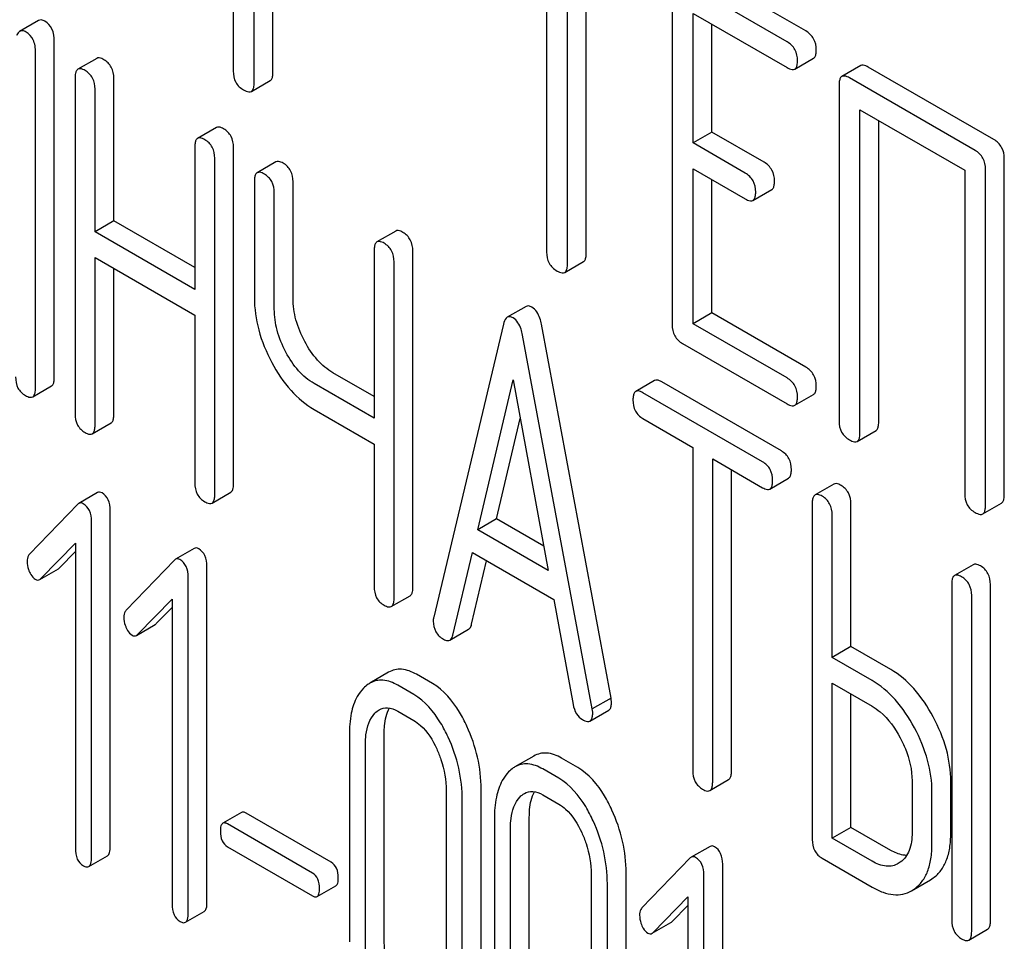
# Model space of a CAD drawing. Units: millimetres. Extents: x 0 to 4200, y 0 to 2970.
# Drawn here: x 3424 to 3435, y 893 to 904 of the extents above; entities that cross this region are included whole.
import ezdxf

# ---------------------------------------------------------------- set-up
doc = ezdxf.new("R2010")
doc.units = ezdxf.units.MM
doc.header["$LTSCALE"] = 231
doc.layers.get('0').update_dxf_attribs({"linetype": 'CONTINUOUS'})

msp = doc.modelspace()

# ---------------------------------------------------------------- linework, layer by layer
at = {"color": 7, "linetype": 'Continuous'}
for p, q in [((3426.166, 906.57), (3426.166, 902.923)), ((3426.402, 902.786), (3426.402, 906.434)), ((3426.614, 902.909), (3426.614, 906.312)), ((3429.704, 904.528), (3429.704, 900.88)), ((3429.94, 900.744), (3429.94, 904.392)), ((3430.152, 900.866), (3430.152, 904.269)), ((3432.631, 903.375), (3431.452, 904.056)), ((3431.122, 903.855), (3431.122, 900.062)), ((3432.419, 903.252), (3431.24, 903.933)), ((3431.357, 902.111), (3431.357, 903.573)), ((3431.357, 903.573), (3432.419, 902.961)), ((3423.968, 903.492), (3423.755, 903.37)), ((3431.57, 902.234), (3431.57, 903.451)), ((3424.146, 899.464), (3424.146, 903.258)), ((3423.934, 899.342), (3423.934, 903.135)), ((3424.625, 903.066), (3424.412, 902.943)), ((3432.505, 902.944), (3432.717, 903.067)), ((3433.25, 902.984), (3433.037, 902.861)), ((3434.754, 902.149), (3433.336, 902.968)), ((3424.381, 902.848), (3424.381, 899.054)), ((3424.818, 901.233), (3424.818, 902.84)), ((3426.371, 902.692), (3426.583, 902.815)), ((3433.006, 902.767), (3433.006, 898.974)), ((3434.541, 902.027), (3433.124, 902.845)), ((3424.606, 901.11), (3424.606, 902.718)), ((3433.242, 898.838), (3433.242, 902.485)), ((3433.242, 902.485), (3434.424, 901.803)), ((3433.454, 898.96), (3433.454, 902.363)), ((3425.976, 902.285), (3425.764, 902.163)), ((3431.57, 902.234), (3431.357, 902.111)), ((3432.159, 901.893), (3431.57, 902.234)), ((3431.947, 901.771), (3431.357, 902.111)), ((3425.733, 902.067), (3425.733, 900.459)), ((3426.17, 898.266), (3426.17, 902.06)), ((3425.958, 898.144), (3425.958, 901.938)), ((3426.649, 901.897), (3426.437, 901.775)), ((3434.871, 898.142), (3434.871, 901.935)), ((3431.357, 900.071), (3431.357, 901.819)), ((3431.357, 901.819), (3431.947, 901.479)), ((3434.424, 901.803), (3434.424, 898.155)), ((3434.659, 898.019), (3434.659, 901.813)), ((3426.405, 901.679), (3426.405, 900.366)), ((3426.842, 900.359), (3426.842, 901.672)), ((3431.57, 900.194), (3431.57, 901.697)), ((3426.63, 900.236), (3426.63, 901.549)), ((3432.034, 901.463), (3432.246, 901.585)), ((3424.818, 901.233), (3424.606, 901.11)), ((3425.733, 900.704), (3424.818, 901.233)), ((3425.733, 900.459), (3424.606, 901.11)), ((3428.001, 901.117), (3427.789, 900.994)), ((3427.757, 900.899), (3427.757, 899.005)), ((3428.194, 897.098), (3428.194, 900.891)), ((3424.606, 898.924), (3424.606, 900.818)), ((3424.606, 900.818), (3425.733, 900.168)), ((3427.982, 896.975), (3427.982, 900.769)), ((3429.909, 900.65), (3430.121, 900.772)), ((3424.818, 899.047), (3424.818, 900.696)), ((3429.472, 900.266), (3429.26, 900.144)), ((3431.57, 900.194), (3431.357, 900.071)), ((3432.631, 899.581), (3431.57, 900.194)), ((3425.733, 900.168), (3425.733, 898.274)), ((3432.419, 899.459), (3431.357, 900.071)), ((3429.217, 900.068), (3428.43, 896.758)), ((3430.432, 895.846), (3429.645, 900.065)), ((3430.22, 895.724), (3429.433, 899.943)), ((3431.24, 899.848), (3432.419, 899.167)), ((3427.757, 899.25), (3427.292, 899.518)), ((3428.927, 897.746), (3429.325, 899.439)), ((3429.325, 899.439), (3429.723, 897.286)), ((3430.922, 899.43), (3430.71, 899.307)), ((3432.355, 898.635), (3431.004, 899.415)), ((3423.902, 899.246), (3424.114, 899.369)), ((3427.757, 899.005), (3427.08, 899.396)), ((3432.143, 898.512), (3430.791, 899.293)), ((3432.505, 899.151), (3432.717, 899.273)), ((3427.08, 899.104), (3427.757, 898.713)), ((3429.139, 897.868), (3429.406, 899.003)), ((3430.791, 899.001), (3431.354, 898.676)), ((3424.575, 898.829), (3424.787, 898.951)), ((3433.211, 898.744), (3433.423, 898.866)), ((3427.757, 898.713), (3427.757, 897.105)), ((3431.354, 898.676), (3431.354, 895.029)), ((3431.579, 894.899), (3431.579, 898.547)), ((3431.579, 898.547), (3432.143, 898.221)), ((3431.791, 895.021), (3431.791, 898.424)), ((3432.224, 898.206), (3432.436, 898.328)), ((3432.947, 898.261), (3432.735, 898.139)), ((3424.635, 898.165), (3424.423, 898.043)), ((3425.927, 898.048), (3426.139, 898.171)), ((3424.411, 898.034), (3423.867, 897.469)), ((3424.778, 894.171), (3424.778, 897.965)), ((3432.703, 898.043), (3432.703, 894.25)), ((3433.14, 896.428), (3433.14, 898.036)), ((3434.628, 897.925), (3434.84, 898.048)), ((3429.139, 897.868), (3428.927, 897.746)), ((3429.672, 897.56), (3429.139, 897.868)), ((3432.928, 896.305), (3432.928, 897.913)), ((3424.566, 894.049), (3424.566, 897.842)), ((3429.723, 897.286), (3428.927, 897.746)), ((3423.994, 897.195), (3424.384, 897.594)), ((3424.384, 897.594), (3424.384, 894.154)), ((3425.726, 897.535), (3425.514, 897.413)), ((3424.206, 897.317), (3424.384, 897.499)), ((3425.503, 897.403), (3424.959, 896.839)), ((3428.646, 896.557), (3428.866, 897.489)), ((3428.866, 897.489), (3429.784, 896.959)), ((3423.982, 897.185), (3424.194, 897.307)), ((3425.87, 893.541), (3425.87, 897.334)), ((3428.858, 896.68), (3429.027, 897.396)), ((3434.521, 897.352), (3434.309, 897.23)), ((3425.657, 893.418), (3425.657, 897.212)), ((3434.278, 897.134), (3434.278, 893.341)), ((3434.715, 893.333), (3434.715, 897.127)), ((3425.086, 896.564), (3425.475, 896.964)), ((3425.475, 896.964), (3425.475, 893.523)), ((3427.951, 896.88), (3428.163, 897.002)), ((3429.784, 896.959), (3430.004, 895.773)), ((3434.503, 893.211), (3434.503, 897.004)), ((3425.298, 896.687), (3425.475, 896.869)), ((3425.073, 896.554), (3425.285, 896.677)), ((3428.612, 896.5), (3428.824, 896.623)), ((3433.14, 896.428), (3432.928, 896.305)), ((3433.59, 896.168), (3433.14, 896.428)), ((3433.378, 896.046), (3432.928, 896.305)), ((3427.921, 896.138), (3427.709, 896.015)), ((3428.417, 896.01), (3428.235, 896.115)), ((3428.205, 895.887), (3428.023, 895.992)), ((3432.928, 894.266), (3432.928, 896.014)), ((3432.928, 896.014), (3433.378, 895.754)), ((3430.432, 895.846), (3430.22, 895.724)), ((3433.14, 894.388), (3433.14, 895.891)), ((3428.023, 895.7), (3428.205, 895.595)), ((3430.194, 895.588), (3430.406, 895.711)), ((3427.477, 895.432), (3427.477, 893.097)), ((3427.871, 893.115), (3427.871, 895.449)), ((3427.659, 892.992), (3427.659, 895.327)), ((3429.559, 895.192), (3429.347, 895.07)), ((3430.055, 895.064), (3429.873, 895.169)), ((3429.842, 894.942), (3429.66, 895.047)), ((3431.547, 894.803), (3431.759, 894.926)), ((3433.83, 894.912), (3433.83, 894.329)), ((3434.267, 894.321), (3434.267, 894.905)), ((3428.571, 894.801), (3428.571, 892.466)), ((3428.965, 892.483), (3428.965, 894.818)), ((3429.66, 894.755), (3429.842, 894.65)), ((3434.055, 894.199), (3434.055, 894.782)), ((3428.752, 892.361), (3428.752, 894.696)), ((3426.26, 894.556), (3426.048, 894.434)), ((3427.272, 893.994), (3426.313, 894.548)), ((3427.06, 893.872), (3426.101, 894.426)), ((3429.115, 894.486), (3429.115, 892.152)), ((3429.509, 892.169), (3429.509, 894.504)), ((3429.297, 892.047), (3429.297, 894.381)), ((3433.14, 894.388), (3432.928, 894.266)), ((3433.59, 894.128), (3433.14, 894.388)), ((3433.378, 894.006), (3432.928, 894.266)), ((3424.535, 893.946), (3424.747, 894.068)), ((3426.101, 894.169), (3427.06, 893.615)), ((3431.549, 894.173), (3431.337, 894.051)), ((3431.325, 894.042), (3430.781, 893.478)), ((3431.692, 890.179), (3431.692, 893.973)), ((3432.816, 894.039), (3433.378, 893.714)), ((3433.697, 893.994), (3433.675, 893.979)), ((3430.208, 893.855), (3430.208, 891.521)), ((3430.602, 891.538), (3430.602, 893.873)), ((3431.48, 890.057), (3431.48, 893.85)), ((3430.39, 891.416), (3430.39, 893.75)), ((3433.825, 893.673), (3434.037, 893.796)), ((3434.037, 893.796), (3434.069, 893.817)), ((3427.113, 893.607), (3427.326, 893.729)), ((3433.825, 893.673), (3433.857, 893.694)), ((3430.909, 893.203), (3431.298, 893.602)), ((3431.298, 893.602), (3431.298, 890.162)), ((3425.627, 893.316), (3425.839, 893.438)), ((3431.121, 893.325), (3431.298, 893.507)), ((3430.896, 893.193), (3431.108, 893.315)), ((3434.471, 893.115), (3434.683, 893.238))]:
    msp.add_line(p, q, dxfattribs=at)
for points, knots in [([(3424.04, 903.485), (3424.028, 903.492), (3424.004, 903.503), (3423.977, 903.498), (3423.968, 903.492)], [0, 0, 0, 0, 0.554007, 1, 1, 1, 1]), ([(3424.146, 903.258), (3424.146, 903.305), (3424.135, 903.395), (3424.074, 903.466), (3424.04, 903.485)], [0, 0, 0, 0, 0.548069, 1, 1, 1, 1]), ([(3423.755, 903.37), (3423.752, 903.368), (3423.735, 903.355), (3423.724, 903.337), (3423.718, 903.322)], [0, 0, 0, 0, 0.214312, 1, 1, 1, 1]), ([(3423.828, 903.363), (3423.816, 903.37), (3423.792, 903.38), (3423.765, 903.376), (3423.755, 903.37)], [0, 0, 0, 0, 0.554007, 1, 1, 1, 1]), ([(3423.934, 903.135), (3423.934, 903.183), (3423.923, 903.273), (3423.862, 903.343), (3423.828, 903.363)], [0, 0, 0, 0, 0.548069, 1, 1, 1, 1]), ([(3432.749, 903.161), (3432.749, 903.204), (3432.732, 903.292), (3432.667, 903.354), (3432.631, 903.375)], [0, 0, 0, 0, 0.510532, 1, 1, 1, 1]), ([(3432.537, 903.038), (3432.537, 903.082), (3432.52, 903.169), (3432.455, 903.232), (3432.419, 903.252)], [0, 0, 0, 0, 0.510532, 1, 1, 1, 1]), ([(3424.706, 903.051), (3424.698, 903.056), (3424.674, 903.069), (3424.641, 903.075), (3424.625, 903.066)], [0, 0, 0, 0, 0.333879, 1, 1, 1, 1]), ([(3432.717, 903.067), (3432.723, 903.07), (3432.736, 903.083), (3432.747, 903.116), (3432.749, 903.144), (3432.749, 903.161)], [0, 0, 0, 0, 0.180942, 0.521785, 1, 1, 1, 1]), ([(3424.818, 902.84), (3424.818, 902.883), (3424.803, 902.969), (3424.74, 903.031), (3424.706, 903.051)], [0, 0, 0, 0, 0.517748, 1, 1, 1, 1]), ([(3432.419, 902.961), (3432.427, 902.956), (3432.453, 902.942), (3432.488, 902.934), (3432.505, 902.944)], [0, 0, 0, 0, 0.332825, 1, 1, 1, 1]), ([(3432.505, 902.944), (3432.511, 902.947), (3432.524, 902.96), (3432.535, 902.994), (3432.537, 903.022), (3432.537, 903.038)], [0, 0, 0, 0, 0.180942, 0.521785, 1, 1, 1, 1]), ([(3433.336, 902.968), (3433.327, 902.973), (3433.302, 902.986), (3433.267, 902.994), (3433.25, 902.984)], [0, 0, 0, 0, 0.336009, 1, 1, 1, 1]), ([(3424.412, 902.943), (3424.407, 902.94), (3424.394, 902.927), (3424.383, 902.893), (3424.381, 902.864), (3424.381, 902.848)], [0, 0, 0, 0, 0.180795, 0.522906, 1, 1, 1, 1]), ([(3424.494, 902.929), (3424.486, 902.933), (3424.461, 902.946), (3424.429, 902.953), (3424.412, 902.943)], [0, 0, 0, 0, 0.333879, 1, 1, 1, 1]), ([(3424.606, 902.718), (3424.606, 902.761), (3424.591, 902.847), (3424.528, 902.909), (3424.494, 902.929)], [0, 0, 0, 0, 0.517748, 1, 1, 1, 1]), ([(3426.166, 902.923), (3426.166, 902.879), (3426.181, 902.79), (3426.248, 902.729), (3426.284, 902.709)], [0, 0, 0, 0, 0.510802, 1, 1, 1, 1]), ([(3426.583, 902.815), (3426.588, 902.818), (3426.602, 902.831), (3426.613, 902.864), (3426.614, 902.892), (3426.614, 902.909)], [0, 0, 0, 0, 0.180942, 0.521785, 1, 1, 1, 1]), ([(3433.037, 902.861), (3433.032, 902.858), (3433.019, 902.845), (3433.008, 902.812), (3433.006, 902.784), (3433.006, 902.767)], [0, 0, 0, 0, 0.183166, 0.525645, 1, 1, 1, 1]), ([(3433.124, 902.845), (3433.115, 902.85), (3433.09, 902.864), (3433.055, 902.871), (3433.037, 902.861)], [0, 0, 0, 0, 0.336009, 1, 1, 1, 1]), ([(3426.371, 902.692), (3426.376, 902.696), (3426.389, 902.708), (3426.401, 902.742), (3426.402, 902.77), (3426.402, 902.786)], [0, 0, 0, 0, 0.180942, 0.521785, 1, 1, 1, 1]), ([(3426.284, 902.709), (3426.293, 902.704), (3426.319, 902.69), (3426.354, 902.682), (3426.371, 902.692)], [0, 0, 0, 0, 0.332825, 1, 1, 1, 1]), ([(3426.058, 902.271), (3426.049, 902.276), (3426.025, 902.288), (3425.993, 902.295), (3425.976, 902.285)], [0, 0, 0, 0, 0.333879, 1, 1, 1, 1]), ([(3426.17, 902.06), (3426.17, 902.103), (3426.155, 902.189), (3426.092, 902.251), (3426.058, 902.271)], [0, 0, 0, 0, 0.517748, 1, 1, 1, 1]), ([(3425.764, 902.163), (3425.759, 902.16), (3425.745, 902.147), (3425.735, 902.112), (3425.733, 902.084), (3425.733, 902.067)], [0, 0, 0, 0, 0.180795, 0.522906, 1, 1, 1, 1]), ([(3425.845, 902.148), (3425.837, 902.153), (3425.813, 902.166), (3425.78, 902.172), (3425.764, 902.163)], [0, 0, 0, 0, 0.333879, 1, 1, 1, 1]), ([(3425.958, 901.938), (3425.958, 901.98), (3425.943, 902.066), (3425.88, 902.128), (3425.845, 902.148)], [0, 0, 0, 0, 0.517748, 1, 1, 1, 1]), ([(3434.871, 901.935), (3434.871, 901.979), (3434.855, 902.066), (3434.789, 902.129), (3434.754, 902.149)], [0, 0, 0, 0, 0.510532, 1, 1, 1, 1]), ([(3434.659, 901.813), (3434.659, 901.856), (3434.643, 901.944), (3434.577, 902.006), (3434.541, 902.027)], [0, 0, 0, 0, 0.510532, 1, 1, 1, 1]), ([(3426.73, 901.883), (3426.722, 901.887), (3426.698, 901.9), (3426.665, 901.907), (3426.649, 901.897)], [0, 0, 0, 0, 0.333879, 1, 1, 1, 1]), ([(3426.842, 901.672), (3426.842, 901.715), (3426.827, 901.801), (3426.765, 901.863), (3426.73, 901.883)], [0, 0, 0, 0, 0.517748, 1, 1, 1, 1]), ([(3432.277, 901.679), (3432.277, 901.723), (3432.26, 901.81), (3432.195, 901.873), (3432.159, 901.893)], [0, 0, 0, 0, 0.510533, 1, 1, 1, 1]), ([(3426.437, 901.775), (3426.431, 901.772), (3426.418, 901.758), (3426.407, 901.724), (3426.405, 901.696), (3426.405, 901.679)], [0, 0, 0, 0, 0.180795, 0.522906, 1, 1, 1, 1]), ([(3426.518, 901.76), (3426.51, 901.765), (3426.486, 901.778), (3426.453, 901.784), (3426.437, 901.775)], [0, 0, 0, 0, 0.333879, 1, 1, 1, 1]), ([(3426.63, 901.549), (3426.63, 901.592), (3426.615, 901.678), (3426.552, 901.74), (3426.518, 901.76)], [0, 0, 0, 0, 0.517748, 1, 1, 1, 1]), ([(3432.065, 901.557), (3432.065, 901.6), (3432.048, 901.688), (3431.983, 901.75), (3431.947, 901.771)], [0, 0, 0, 0, 0.510533, 1, 1, 1, 1]), ([(3432.246, 901.585), (3432.251, 901.588), (3432.264, 901.601), (3432.276, 901.635), (3432.277, 901.663), (3432.277, 901.679)], [0, 0, 0, 0, 0.180943, 0.521785, 1, 1, 1, 1]), ([(3432.034, 901.463), (3432.039, 901.466), (3432.052, 901.479), (3432.063, 901.512), (3432.065, 901.54), (3432.065, 901.557)], [0, 0, 0, 0, 0.180943, 0.521785, 1, 1, 1, 1]), ([(3431.947, 901.479), (3431.956, 901.474), (3431.981, 901.46), (3432.016, 901.453), (3432.034, 901.463)], [0, 0, 0, 0, 0.332825, 1, 1, 1, 1]), ([(3428.082, 901.102), (3428.074, 901.107), (3428.05, 901.12), (3428.017, 901.126), (3428.001, 901.117)], [0, 0, 0, 0, 0.333882, 1, 1, 1, 1]), ([(3428.194, 900.891), (3428.194, 900.934), (3428.179, 901.02), (3428.116, 901.082), (3428.082, 901.102)], [0, 0, 0, 0, 0.517748, 1, 1, 1, 1]), ([(3427.789, 900.994), (3427.783, 900.991), (3427.77, 900.978), (3427.759, 900.944), (3427.757, 900.915), (3427.757, 900.899)], [0, 0, 0, 0, 0.180795, 0.522905, 1, 1, 1, 1]), ([(3427.87, 900.98), (3427.862, 900.984), (3427.837, 900.997), (3427.805, 901.004), (3427.789, 900.994)], [0, 0, 0, 0, 0.333882, 1, 1, 1, 1]), ([(3427.982, 900.769), (3427.982, 900.812), (3427.967, 900.898), (3427.904, 900.96), (3427.87, 900.98)], [0, 0, 0, 0, 0.517748, 1, 1, 1, 1]), ([(3429.704, 900.88), (3429.704, 900.837), (3429.719, 900.748), (3429.786, 900.687), (3429.822, 900.666)], [0, 0, 0, 0, 0.510802, 1, 1, 1, 1]), ([(3430.121, 900.772), (3430.126, 900.776), (3430.139, 900.788), (3430.15, 900.822), (3430.152, 900.85), (3430.152, 900.866)], [0, 0, 0, 0, 0.180942, 0.521785, 1, 1, 1, 1]), ([(3429.909, 900.65), (3429.914, 900.653), (3429.927, 900.666), (3429.938, 900.699), (3429.94, 900.728), (3429.94, 900.744)], [0, 0, 0, 0, 0.180942, 0.521785, 1, 1, 1, 1]), ([(3429.822, 900.666), (3429.831, 900.661), (3429.856, 900.648), (3429.891, 900.64), (3429.909, 900.65)], [0, 0, 0, 0, 0.332825, 1, 1, 1, 1]), ([(3426.405, 900.366), (3426.405, 900.243), (3426.441, 899.988), (3426.539, 899.75), (3426.601, 899.634)], [0, 0, 0, 0, 0.482451, 1, 1, 1, 1]), ([(3426.973, 899.872), (3426.932, 899.949), (3426.866, 900.107), (3426.842, 900.277), (3426.842, 900.359)], [0, 0, 0, 0, 0.519436, 1, 1, 1, 1]), ([(3426.761, 899.749), (3426.719, 899.828), (3426.654, 899.986), (3426.63, 900.156), (3426.63, 900.236)], [0, 0, 0, 0, 0.526716, 1, 1, 1, 1]), ([(3429.537, 900.259), (3429.526, 900.265), (3429.505, 900.275), (3429.48, 900.271), (3429.472, 900.266)], [0, 0, 0, 0, 0.558812, 1, 1, 1, 1]), ([(3429.645, 900.065), (3429.641, 900.088), (3429.624, 900.16), (3429.582, 900.233), (3429.537, 900.259)], [0, 0, 0, 0, 0.307719, 1, 1, 1, 1]), ([(3429.26, 900.144), (3429.255, 900.141), (3429.232, 900.121), (3429.222, 900.091), (3429.217, 900.068)], [0, 0, 0, 0, 0.193954, 1, 1, 1, 1]), ([(3429.325, 900.137), (3429.314, 900.143), (3429.292, 900.153), (3429.268, 900.149), (3429.26, 900.144)], [0, 0, 0, 0, 0.558812, 1, 1, 1, 1]), ([(3429.433, 899.943), (3429.429, 899.966), (3429.412, 900.038), (3429.37, 900.111), (3429.325, 900.137)], [0, 0, 0, 0, 0.307719, 1, 1, 1, 1]), ([(3431.122, 900.062), (3431.122, 900.018), (3431.137, 899.93), (3431.204, 899.868), (3431.24, 899.848)], [0, 0, 0, 0, 0.510802, 1, 1, 1, 1]), ([(3427.292, 899.518), (3427.227, 899.556), (3427.102, 899.661), (3427.013, 899.796), (3426.973, 899.872)], [0, 0, 0, 0, 0.467252, 1, 1, 1, 1]), ([(3427.08, 899.396), (3427.014, 899.434), (3426.889, 899.539), (3426.801, 899.675), (3426.761, 899.749)], [0, 0, 0, 0, 0.47365, 1, 1, 1, 1]), ([(3426.601, 899.634), (3426.661, 899.521), (3426.795, 899.318), (3426.983, 899.16), (3427.08, 899.104)], [0, 0, 0, 0, 0.531562, 1, 1, 1, 1]), ([(3432.749, 899.367), (3432.749, 899.41), (3432.732, 899.498), (3432.667, 899.56), (3432.631, 899.581)], [0, 0, 0, 0, 0.510533, 1, 1, 1, 1]), ([(3423.709, 899.472), (3423.709, 899.429), (3423.722, 899.342), (3423.786, 899.281), (3423.821, 899.261)], [0, 0, 0, 0, 0.518202, 1, 1, 1, 1]), ([(3424.114, 899.369), (3424.12, 899.372), (3424.133, 899.385), (3424.144, 899.419), (3424.146, 899.448), (3424.146, 899.464)], [0, 0, 0, 0, 0.178539, 0.518943, 1, 1, 1, 1]), ([(3431.004, 899.415), (3430.995, 899.42), (3430.971, 899.433), (3430.939, 899.439), (3430.922, 899.43)], [0, 0, 0, 0, 0.333879, 1, 1, 1, 1]), ([(3432.537, 899.245), (3432.537, 899.288), (3432.52, 899.376), (3432.455, 899.438), (3432.419, 899.459)], [0, 0, 0, 0, 0.510533, 1, 1, 1, 1]), ([(3423.902, 899.246), (3423.908, 899.249), (3423.921, 899.262), (3423.932, 899.297), (3423.934, 899.325), (3423.934, 899.342)], [0, 0, 0, 0, 0.178539, 0.518943, 1, 1, 1, 1]), ([(3430.71, 899.307), (3430.705, 899.304), (3430.691, 899.291), (3430.681, 899.257), (3430.679, 899.228), (3430.679, 899.212)], [0, 0, 0, 0, 0.180795, 0.522906, 1, 1, 1, 1]), ([(3430.791, 899.293), (3430.783, 899.298), (3430.759, 899.31), (3430.726, 899.317), (3430.71, 899.307)], [0, 0, 0, 0, 0.333879, 1, 1, 1, 1]), ([(3432.717, 899.273), (3432.723, 899.276), (3432.736, 899.289), (3432.747, 899.323), (3432.749, 899.351), (3432.749, 899.367)], [0, 0, 0, 0, 0.180942, 0.521785, 1, 1, 1, 1]), ([(3423.821, 899.261), (3423.829, 899.256), (3423.853, 899.243), (3423.886, 899.237), (3423.902, 899.246)], [0, 0, 0, 0, 0.330791, 1, 1, 1, 1]), ([(3430.679, 899.212), (3430.679, 899.169), (3430.692, 899.082), (3430.757, 899.021), (3430.791, 899.001)], [0, 0, 0, 0, 0.518202, 1, 1, 1, 1]), ([(3432.505, 899.151), (3432.511, 899.154), (3432.524, 899.167), (3432.535, 899.2), (3432.537, 899.228), (3432.537, 899.245)], [0, 0, 0, 0, 0.180942, 0.521785, 1, 1, 1, 1]), ([(3432.419, 899.167), (3432.427, 899.162), (3432.453, 899.148), (3432.488, 899.141), (3432.505, 899.151)], [0, 0, 0, 0, 0.332825, 1, 1, 1, 1]), ([(3424.381, 899.054), (3424.381, 899.011), (3424.394, 898.924), (3424.459, 898.863), (3424.494, 898.843)], [0, 0, 0, 0, 0.518202, 1, 1, 1, 1]), ([(3424.787, 898.951), (3424.792, 898.954), (3424.806, 898.967), (3424.817, 899.002), (3424.818, 899.03), (3424.818, 899.047)], [0, 0, 0, 0, 0.178539, 0.518943, 1, 1, 1, 1]), ([(3433.006, 898.974), (3433.006, 898.93), (3433.021, 898.842), (3433.088, 898.781), (3433.124, 898.76)], [0, 0, 0, 0, 0.510802, 1, 1, 1, 1]), ([(3433.423, 898.866), (3433.428, 898.869), (3433.441, 898.882), (3433.452, 898.916), (3433.454, 898.944), (3433.454, 898.96)], [0, 0, 0, 0, 0.180942, 0.521785, 1, 1, 1, 1]), ([(3424.575, 898.829), (3424.58, 898.832), (3424.593, 898.845), (3424.604, 898.879), (3424.606, 898.908), (3424.606, 898.924)], [0, 0, 0, 0, 0.178539, 0.518943, 1, 1, 1, 1]), ([(3424.494, 898.843), (3424.502, 898.839), (3424.526, 898.826), (3424.559, 898.819), (3424.575, 898.829)], [0, 0, 0, 0, 0.330789, 1, 1, 1, 1]), ([(3433.124, 898.76), (3433.133, 898.755), (3433.158, 898.741), (3433.193, 898.734), (3433.211, 898.744)], [0, 0, 0, 0, 0.332825, 1, 1, 1, 1]), ([(3433.211, 898.744), (3433.216, 898.747), (3433.229, 898.76), (3433.24, 898.793), (3433.242, 898.821), (3433.242, 898.838)], [0, 0, 0, 0, 0.180942, 0.521785, 1, 1, 1, 1]), ([(3432.468, 898.424), (3432.468, 898.467), (3432.453, 898.553), (3432.39, 898.615), (3432.355, 898.635)], [0, 0, 0, 0, 0.517748, 1, 1, 1, 1]), ([(3432.256, 898.302), (3432.256, 898.344), (3432.241, 898.43), (3432.178, 898.492), (3432.143, 898.512)], [0, 0, 0, 0, 0.517748, 1, 1, 1, 1]), ([(3432.436, 898.328), (3432.442, 898.332), (3432.455, 898.345), (3432.466, 898.379), (3432.468, 898.407), (3432.468, 898.424)], [0, 0, 0, 0, 0.178539, 0.518943, 1, 1, 1, 1]), ([(3432.224, 898.206), (3432.23, 898.209), (3432.243, 898.222), (3432.254, 898.256), (3432.256, 898.285), (3432.256, 898.302)], [0, 0, 0, 0, 0.178539, 0.518943, 1, 1, 1, 1]), ([(3425.733, 898.274), (3425.733, 898.231), (3425.746, 898.144), (3425.811, 898.083), (3425.845, 898.063)], [0, 0, 0, 0, 0.518202, 1, 1, 1, 1]), ([(3426.139, 898.171), (3426.144, 898.174), (3426.157, 898.187), (3426.168, 898.221), (3426.17, 898.25), (3426.17, 898.266)], [0, 0, 0, 0, 0.178539, 0.518943, 1, 1, 1, 1]), ([(3432.143, 898.221), (3432.151, 898.216), (3432.175, 898.203), (3432.208, 898.197), (3432.224, 898.206)], [0, 0, 0, 0, 0.330789, 1, 1, 1, 1]), ([(3433.028, 898.247), (3433.02, 898.251), (3432.996, 898.264), (3432.963, 898.271), (3432.947, 898.261)], [0, 0, 0, 0, 0.333879, 1, 1, 1, 1]), ([(3433.14, 898.036), (3433.14, 898.079), (3433.125, 898.165), (3433.062, 898.227), (3433.028, 898.247)], [0, 0, 0, 0, 0.517748, 1, 1, 1, 1]), ([(3424.685, 898.161), (3424.677, 898.166), (3424.66, 898.173), (3424.642, 898.169), (3424.635, 898.165)], [0, 0, 0, 0, 0.550197, 1, 1, 1, 1]), ([(3424.778, 897.965), (3424.778, 898.005), (3424.768, 898.083), (3424.715, 898.144), (3424.685, 898.161)], [0, 0, 0, 0, 0.541187, 1, 1, 1, 1]), ([(3425.927, 898.048), (3425.932, 898.051), (3425.945, 898.065), (3425.956, 898.099), (3425.958, 898.127), (3425.958, 898.144)], [0, 0, 0, 0, 0.178539, 0.518943, 1, 1, 1, 1]), ([(3432.735, 898.139), (3432.729, 898.136), (3432.716, 898.122), (3432.705, 898.088), (3432.703, 898.06), (3432.703, 898.043)], [0, 0, 0, 0, 0.180795, 0.522906, 1, 1, 1, 1]), ([(3432.816, 898.124), (3432.808, 898.129), (3432.783, 898.142), (3432.751, 898.148), (3432.735, 898.139)], [0, 0, 0, 0, 0.333879, 1, 1, 1, 1]), ([(3432.928, 897.913), (3432.928, 897.956), (3432.913, 898.042), (3432.85, 898.104), (3432.816, 898.124)], [0, 0, 0, 0, 0.517748, 1, 1, 1, 1]), ([(3434.424, 898.155), (3434.424, 898.112), (3434.439, 898.023), (3434.505, 897.962), (3434.541, 897.941)], [0, 0, 0, 0, 0.510802, 1, 1, 1, 1]), ([(3434.84, 898.048), (3434.845, 898.051), (3434.859, 898.064), (3434.87, 898.097), (3434.871, 898.125), (3434.871, 898.142)], [0, 0, 0, 0, 0.180942, 0.521785, 1, 1, 1, 1]), ([(3424.473, 898.039), (3424.465, 898.044), (3424.448, 898.051), (3424.429, 898.047), (3424.423, 898.043)], [0, 0, 0, 0, 0.550197, 1, 1, 1, 1]), ([(3424.566, 897.842), (3424.566, 897.883), (3424.556, 897.961), (3424.503, 898.022), (3424.473, 898.039)], [0, 0, 0, 0, 0.541187, 1, 1, 1, 1]), ([(3425.845, 898.063), (3425.853, 898.058), (3425.877, 898.046), (3425.91, 898.039), (3425.927, 898.048)], [0, 0, 0, 0, 0.330789, 1, 1, 1, 1]), ([(3434.628, 897.925), (3434.633, 897.928), (3434.647, 897.941), (3434.658, 897.975), (3434.659, 898.003), (3434.659, 898.019)], [0, 0, 0, 0, 0.180942, 0.521785, 1, 1, 1, 1]), ([(3434.541, 897.941), (3434.55, 897.936), (3434.576, 897.923), (3434.611, 897.915), (3434.628, 897.925)], [0, 0, 0, 0, 0.332825, 1, 1, 1, 1]), ([(3425.777, 897.531), (3425.768, 897.536), (3425.752, 897.543), (3425.733, 897.539), (3425.726, 897.535)], [0, 0, 0, 0, 0.550197, 1, 1, 1, 1]), ([(3425.87, 897.334), (3425.87, 897.375), (3425.86, 897.453), (3425.807, 897.514), (3425.777, 897.531)], [0, 0, 0, 0, 0.541189, 1, 1, 1, 1]), ([(3423.867, 897.469), (3423.862, 897.465), (3423.845, 897.442), (3423.84, 897.411), (3423.84, 897.389)], [0, 0, 0, 0, 0.226853, 1, 1, 1, 1]), ([(3425.565, 897.409), (3425.556, 897.413), (3425.539, 897.421), (3425.521, 897.417), (3425.514, 897.413)], [0, 0, 0, 0, 0.550197, 1, 1, 1, 1]), ([(3425.657, 897.212), (3425.657, 897.253), (3425.648, 897.33), (3425.594, 897.391), (3425.565, 897.409)], [0, 0, 0, 0, 0.541189, 1, 1, 1, 1]), ([(3423.84, 897.389), (3423.84, 897.358), (3423.847, 897.316), (3423.862, 897.278), (3423.867, 897.268)], [0, 0, 0, 0, 0.741372, 1, 1, 1, 1]), ([(3434.602, 897.338), (3434.594, 897.342), (3434.57, 897.355), (3434.537, 897.362), (3434.521, 897.352)], [0, 0, 0, 0, 0.33388, 1, 1, 1, 1]), ([(3434.715, 897.127), (3434.715, 897.17), (3434.7, 897.256), (3434.637, 897.318), (3434.602, 897.338)], [0, 0, 0, 0, 0.517746, 1, 1, 1, 1]), ([(3423.867, 897.268), (3423.871, 897.259), (3423.887, 897.228), (3423.911, 897.199), (3423.932, 897.187)], [0, 0, 0, 0, 0.293397, 1, 1, 1, 1]), ([(3423.932, 897.187), (3423.94, 897.182), (3423.957, 897.176), (3423.974, 897.18), (3423.982, 897.185)], [0, 0, 0, 0, 0.517295, 1, 1, 1, 1]), ([(3434.309, 897.23), (3434.304, 897.227), (3434.29, 897.213), (3434.279, 897.179), (3434.278, 897.151), (3434.278, 897.134)], [0, 0, 0, 0, 0.180794, 0.522905, 1, 1, 1, 1]), ([(3434.39, 897.215), (3434.382, 897.22), (3434.358, 897.233), (3434.325, 897.239), (3434.309, 897.23)], [0, 0, 0, 0, 0.33388, 1, 1, 1, 1]), ([(3434.503, 897.004), (3434.503, 897.047), (3434.488, 897.133), (3434.425, 897.195), (3434.39, 897.215)], [0, 0, 0, 0, 0.517746, 1, 1, 1, 1]), ([(3427.757, 897.105), (3427.757, 897.062), (3427.771, 896.975), (3427.835, 896.914), (3427.87, 896.894)], [0, 0, 0, 0, 0.5182, 1, 1, 1, 1]), ([(3428.163, 897.002), (3428.168, 897.005), (3428.182, 897.018), (3428.193, 897.052), (3428.194, 897.081), (3428.194, 897.098)], [0, 0, 0, 0, 0.178539, 0.518943, 1, 1, 1, 1]), ([(3427.951, 896.88), (3427.956, 896.883), (3427.97, 896.896), (3427.981, 896.93), (3427.982, 896.958), (3427.982, 896.975)], [0, 0, 0, 0, 0.178539, 0.518943, 1, 1, 1, 1]), ([(3427.87, 896.894), (3427.878, 896.89), (3427.902, 896.877), (3427.935, 896.87), (3427.951, 896.88)], [0, 0, 0, 0, 0.330789, 1, 1, 1, 1]), ([(3424.959, 896.839), (3424.954, 896.834), (3424.936, 896.811), (3424.931, 896.781), (3424.931, 896.759)], [0, 0, 0, 0, 0.226853, 1, 1, 1, 1]), ([(3424.931, 896.759), (3424.931, 896.728), (3424.939, 896.686), (3424.954, 896.648), (3424.959, 896.638)], [0, 0, 0, 0, 0.741372, 1, 1, 1, 1]), ([(3428.43, 896.758), (3428.429, 896.754), (3428.425, 896.74), (3428.425, 896.727), (3428.425, 896.716)], [0, 0, 0, 0, 0.274079, 1, 1, 1, 1]), ([(3424.959, 896.638), (3424.963, 896.628), (3424.979, 896.597), (3425.003, 896.569), (3425.024, 896.556)], [0, 0, 0, 0, 0.293392, 1, 1, 1, 1]), ([(3428.425, 896.716), (3428.425, 896.675), (3428.441, 896.59), (3428.505, 896.53), (3428.54, 896.51)], [0, 0, 0, 0, 0.508598, 1, 1, 1, 1]), ([(3428.824, 896.623), (3428.828, 896.625), (3428.846, 896.639), (3428.854, 896.662), (3428.858, 896.68)], [0, 0, 0, 0, 0.2041, 1, 1, 1, 1]), ([(3425.024, 896.556), (3425.032, 896.552), (3425.049, 896.546), (3425.066, 896.55), (3425.073, 896.554)], [0, 0, 0, 0, 0.517295, 1, 1, 1, 1]), ([(3428.612, 896.5), (3428.616, 896.502), (3428.634, 896.517), (3428.642, 896.54), (3428.646, 896.557)], [0, 0, 0, 0, 0.2041, 1, 1, 1, 1]), ([(3428.54, 896.51), (3428.547, 896.506), (3428.568, 896.495), (3428.597, 896.492), (3428.612, 896.5)], [0, 0, 0, 0, 0.314849, 1, 1, 1, 1]), ([(3428.235, 896.115), (3428.184, 896.144), (3428.102, 896.177), (3427.991, 896.17), (3427.943, 896.15), (3427.921, 896.138)], [0, 0, 0, 0, 0.537232, 0.768762, 1, 1, 1, 1]), ([(3434.069, 895.634), (3434.008, 895.748), (3433.874, 895.952), (3433.687, 896.112), (3433.59, 896.168)], [0, 0, 0, 0, 0.534236, 1, 1, 1, 1]), ([(3427.637, 895.958), (3427.61, 895.93), (3427.546, 895.843), (3427.487, 895.662), (3427.477, 895.513), (3427.477, 895.432)], [0, 0, 0, 0, 0.210338, 0.566592, 1, 1, 1, 1]), ([(3427.709, 896.015), (3427.703, 896.011), (3427.677, 895.995), (3427.653, 895.975), (3427.637, 895.958)], [0, 0, 0, 0, 0.2391, 1, 1, 1, 1]), ([(3428.023, 895.992), (3427.972, 896.022), (3427.89, 896.055), (3427.779, 896.047), (3427.731, 896.028), (3427.709, 896.015)], [0, 0, 0, 0, 0.537232, 0.768762, 1, 1, 1, 1]), ([(3428.804, 895.529), (3428.779, 895.584), (3428.684, 895.767), (3428.544, 895.936), (3428.417, 896.01)], [0, 0, 0, 0, 0.291596, 1, 1, 1, 1]), ([(3433.856, 895.512), (3433.796, 895.625), (3433.662, 895.829), (3433.475, 895.99), (3433.378, 896.046)], [0, 0, 0, 0, 0.534236, 1, 1, 1, 1]), ([(3428.592, 895.406), (3428.567, 895.461), (3428.472, 895.644), (3428.332, 895.814), (3428.205, 895.887)], [0, 0, 0, 0, 0.291596, 1, 1, 1, 1]), ([(3430.437, 895.8), (3430.437, 895.803), (3430.436, 895.819), (3430.434, 895.834), (3430.432, 895.846)], [0, 0, 0, 0, 0.204537, 1, 1, 1, 1]), ([(3427.815, 895.715), (3427.843, 895.731), (3427.918, 895.749), (3427.988, 895.72), (3428.023, 895.7)], [0, 0, 0, 0, 0.449442, 1, 1, 1, 1]), ([(3427.871, 895.449), (3427.871, 895.478), (3427.875, 895.575), (3427.897, 895.675), (3427.931, 895.736)], [0, 0, 0, 0, 0.288043, 1, 1, 1, 1]), ([(3430.004, 895.773), (3430.01, 895.737), (3430.031, 895.67), (3430.082, 895.62), (3430.11, 895.604)], [0, 0, 0, 0, 0.5326, 1, 1, 1, 1]), ([(3430.406, 895.711), (3430.412, 895.714), (3430.424, 895.726), (3430.435, 895.758), (3430.437, 895.785), (3430.437, 895.8)], [0, 0, 0, 0, 0.183435, 0.525471, 1, 1, 1, 1]), ([(3433.378, 895.754), (3433.41, 895.736), (3433.542, 895.642), (3433.638, 895.506), (3433.697, 895.397)], [0, 0, 0, 0, 0.228265, 1, 1, 1, 1]), ([(3427.659, 895.327), (3427.659, 895.362), (3427.664, 895.484), (3427.705, 895.613), (3427.766, 895.676)], [0, 0, 0, 0, 0.285814, 1, 1, 1, 1]), ([(3430.194, 895.588), (3430.199, 895.591), (3430.212, 895.603), (3430.223, 895.635), (3430.225, 895.662), (3430.225, 895.678)], [0, 0, 0, 0, 0.183435, 0.525471, 1, 1, 1, 1]), ([(3430.225, 895.678), (3430.225, 895.681), (3430.224, 895.696), (3430.222, 895.712), (3430.22, 895.724)], [0, 0, 0, 0, 0.204537, 1, 1, 1, 1]), ([(3434.267, 894.905), (3434.267, 895.027), (3434.23, 895.282), (3434.131, 895.518), (3434.069, 895.634)], [0, 0, 0, 0, 0.480907, 1, 1, 1, 1]), ([(3428.205, 895.595), (3428.232, 895.579), (3428.344, 895.495), (3428.418, 895.371), (3428.463, 895.274)], [0, 0, 0, 0, 0.228562, 1, 1, 1, 1]), ([(3428.965, 894.818), (3428.965, 894.939), (3428.937, 895.184), (3428.856, 895.416), (3428.804, 895.529)], [0, 0, 0, 0, 0.494318, 1, 1, 1, 1]), ([(3430.11, 895.604), (3430.118, 895.599), (3430.143, 895.586), (3430.177, 895.578), (3430.194, 895.588)], [0, 0, 0, 0, 0.334188, 1, 1, 1, 1]), ([(3434.055, 894.782), (3434.055, 894.904), (3434.018, 895.159), (3433.919, 895.396), (3433.856, 895.512)], [0, 0, 0, 0, 0.480907, 1, 1, 1, 1]), ([(3428.752, 894.696), (3428.752, 894.816), (3428.725, 895.061), (3428.644, 895.294), (3428.592, 895.406)], [0, 0, 0, 0, 0.494318, 1, 1, 1, 1]), ([(3433.697, 895.397), (3433.718, 895.357), (3433.791, 895.205), (3433.83, 895.035), (3433.83, 894.912)], [0, 0, 0, 0, 0.26816, 1, 1, 1, 1]), ([(3428.463, 895.274), (3428.481, 895.234), (3428.542, 895.083), (3428.571, 894.919), (3428.571, 894.801)], [0, 0, 0, 0, 0.268618, 1, 1, 1, 1]), ([(3429.873, 895.169), (3429.822, 895.199), (3429.739, 895.232), (3429.629, 895.224), (3429.581, 895.205), (3429.559, 895.192)], [0, 0, 0, 0, 0.537232, 0.768762, 1, 1, 1, 1]), ([(3429.347, 895.07), (3429.34, 895.066), (3429.314, 895.05), (3429.291, 895.029), (3429.275, 895.013)], [0, 0, 0, 0, 0.2391, 1, 1, 1, 1]), ([(3429.66, 895.047), (3429.609, 895.076), (3429.527, 895.109), (3429.416, 895.102), (3429.369, 895.082), (3429.347, 895.07)], [0, 0, 0, 0, 0.537232, 0.768762, 1, 1, 1, 1]), ([(3429.275, 895.013), (3429.247, 894.984), (3429.184, 894.897), (3429.125, 894.716), (3429.115, 894.568), (3429.115, 894.486)], [0, 0, 0, 0, 0.210338, 0.566592, 1, 1, 1, 1]), ([(3430.442, 894.583), (3430.416, 894.638), (3430.322, 894.821), (3430.182, 894.991), (3430.055, 895.064)], [0, 0, 0, 0, 0.291596, 1, 1, 1, 1]), ([(3431.354, 895.029), (3431.354, 894.986), (3431.367, 894.899), (3431.432, 894.838), (3431.466, 894.818)], [0, 0, 0, 0, 0.518202, 1, 1, 1, 1]), ([(3431.759, 894.926), (3431.765, 894.929), (3431.778, 894.942), (3431.789, 894.976), (3431.791, 895.005), (3431.791, 895.021)], [0, 0, 0, 0, 0.178539, 0.518943, 1, 1, 1, 1]), ([(3430.23, 894.461), (3430.204, 894.516), (3430.11, 894.699), (3429.97, 894.868), (3429.842, 894.942)], [0, 0, 0, 0, 0.291596, 1, 1, 1, 1]), ([(3431.547, 894.803), (3431.553, 894.806), (3431.566, 894.819), (3431.577, 894.854), (3431.579, 894.882), (3431.579, 894.899)], [0, 0, 0, 0, 0.178539, 0.518943, 1, 1, 1, 1]), ([(3429.453, 894.77), (3429.481, 894.786), (3429.556, 894.804), (3429.626, 894.775), (3429.66, 894.755)], [0, 0, 0, 0, 0.449442, 1, 1, 1, 1]), ([(3429.509, 894.504), (3429.509, 894.532), (3429.512, 894.63), (3429.535, 894.729), (3429.569, 894.79)], [0, 0, 0, 0, 0.288043, 1, 1, 1, 1]), ([(3431.466, 894.818), (3431.474, 894.813), (3431.498, 894.8), (3431.531, 894.794), (3431.547, 894.803)], [0, 0, 0, 0, 0.330789, 1, 1, 1, 1]), ([(3429.297, 894.381), (3429.297, 894.417), (3429.302, 894.539), (3429.342, 894.668), (3429.404, 894.731)], [0, 0, 0, 0, 0.285814, 1, 1, 1, 1]), ([(3429.842, 894.65), (3429.87, 894.634), (3429.982, 894.55), (3430.055, 894.425), (3430.1, 894.328)], [0, 0, 0, 0, 0.228562, 1, 1, 1, 1]), ([(3426.313, 894.548), (3426.308, 894.551), (3426.292, 894.559), (3426.271, 894.563), (3426.26, 894.556)], [0, 0, 0, 0, 0.325001, 1, 1, 1, 1]), ([(3430.602, 893.873), (3430.602, 893.993), (3430.574, 894.238), (3430.493, 894.471), (3430.442, 894.583)], [0, 0, 0, 0, 0.494318, 1, 1, 1, 1]), ([(3426.048, 894.434), (3426.038, 894.428), (3426.022, 894.395), (3426.021, 894.364), (3426.021, 894.343)], [0, 0, 0, 0, 0.378578, 1, 1, 1, 1]), ([(3426.101, 894.426), (3426.096, 894.429), (3426.08, 894.437), (3426.059, 894.44), (3426.048, 894.434)], [0, 0, 0, 0, 0.325001, 1, 1, 1, 1]), ([(3430.39, 893.75), (3430.39, 893.871), (3430.362, 894.116), (3430.281, 894.349), (3430.23, 894.461)], [0, 0, 0, 0, 0.494318, 1, 1, 1, 1]), ([(3426.021, 894.343), (3426.021, 894.307), (3426.028, 894.237), (3426.075, 894.184), (3426.101, 894.169)], [0, 0, 0, 0, 0.550839, 1, 1, 1, 1]), ([(3430.1, 894.328), (3430.119, 894.288), (3430.18, 894.138), (3430.208, 893.974), (3430.208, 893.855)], [0, 0, 0, 0, 0.268618, 1, 1, 1, 1]), ([(3433.83, 894.329), (3433.83, 894.26), (3433.818, 894.134), (3433.742, 894.026), (3433.697, 893.994)], [0, 0, 0, 0, 0.550505, 1, 1, 1, 1]), ([(3434.069, 893.817), (3434.102, 893.84), (3434.162, 893.9), (3434.224, 894.017), (3434.261, 894.16), (3434.267, 894.265), (3434.267, 894.321)], [0, 0, 0, 0, 0.214406, 0.442532, 0.700515, 1, 1, 1, 1]), ([(3431.599, 894.169), (3431.591, 894.174), (3431.574, 894.181), (3431.556, 894.177), (3431.549, 894.173)], [0, 0, 0, 0, 0.550206, 1, 1, 1, 1]), ([(3432.703, 894.25), (3432.703, 894.207), (3432.717, 894.12), (3432.781, 894.059), (3432.816, 894.039)], [0, 0, 0, 0, 0.518202, 1, 1, 1, 1]), ([(3433.857, 893.694), (3433.89, 893.718), (3433.95, 893.777), (3434.012, 893.894), (3434.048, 894.038), (3434.055, 894.143), (3434.055, 894.199)], [0, 0, 0, 0, 0.214406, 0.442532, 0.700515, 1, 1, 1, 1]), ([(3424.384, 894.154), (3424.384, 894.112), (3424.391, 894.033), (3424.445, 893.972), (3424.475, 893.955)], [0, 0, 0, 0, 0.550726, 1, 1, 1, 1]), ([(3424.747, 894.068), (3424.759, 894.075), (3424.777, 894.112), (3424.778, 894.148), (3424.778, 894.171)], [0, 0, 0, 0, 0.374355, 1, 1, 1, 1]), ([(3431.692, 893.973), (3431.692, 894.014), (3431.683, 894.091), (3431.629, 894.152), (3431.599, 894.169)], [0, 0, 0, 0, 0.541189, 1, 1, 1, 1]), ([(3433.769, 894.071), (3433.755, 894.071), (3433.692, 894.078), (3433.633, 894.104), (3433.59, 894.128)], [0, 0, 0, 0, 0.223574, 1, 1, 1, 1]), ([(3424.475, 893.955), (3424.48, 893.952), (3424.498, 893.942), (3424.523, 893.939), (3424.535, 893.946)], [0, 0, 0, 0, 0.322036, 1, 1, 1, 1]), ([(3424.535, 893.946), (3424.547, 893.953), (3424.565, 893.99), (3424.566, 894.026), (3424.566, 894.049)], [0, 0, 0, 0, 0.374355, 1, 1, 1, 1]), ([(3427.352, 893.82), (3427.352, 893.856), (3427.345, 893.925), (3427.298, 893.979), (3427.272, 893.994)], [0, 0, 0, 0, 0.549393, 1, 1, 1, 1]), ([(3431.387, 894.047), (3431.379, 894.052), (3431.362, 894.059), (3431.344, 894.055), (3431.337, 894.051)], [0, 0, 0, 0, 0.550206, 1, 1, 1, 1]), ([(3431.48, 893.85), (3431.48, 893.891), (3431.47, 893.969), (3431.417, 894.03), (3431.387, 894.047)], [0, 0, 0, 0, 0.541189, 1, 1, 1, 1]), ([(3433.675, 893.979), (3433.656, 893.968), (3433.611, 893.95), (3433.506, 893.944), (3433.427, 893.977), (3433.378, 894.006)], [0, 0, 0, 0, 0.218453, 0.45087, 1, 1, 1, 1]), ([(3427.14, 893.697), (3427.14, 893.734), (3427.132, 893.802), (3427.086, 893.857), (3427.06, 893.872)], [0, 0, 0, 0, 0.549393, 1, 1, 1, 1]), ([(3427.326, 893.729), (3427.336, 893.735), (3427.352, 893.768), (3427.352, 893.8), (3427.352, 893.82)], [0, 0, 0, 0, 0.373947, 1, 1, 1, 1]), ([(3427.113, 893.607), (3427.124, 893.613), (3427.14, 893.645), (3427.14, 893.677), (3427.14, 893.697)], [0, 0, 0, 0, 0.373947, 1, 1, 1, 1]), ([(3433.378, 893.714), (3433.418, 893.691), (3433.495, 893.653), (3433.614, 893.624), (3433.727, 893.629), (3433.794, 893.656), (3433.825, 893.673)], [0, 0, 0, 0, 0.292659, 0.54569, 0.774515, 1, 1, 1, 1]), ([(3425.475, 893.523), (3425.475, 893.482), (3425.483, 893.403), (3425.537, 893.342), (3425.566, 893.325)], [0, 0, 0, 0, 0.550725, 1, 1, 1, 1]), ([(3425.839, 893.438), (3425.851, 893.445), (3425.869, 893.482), (3425.87, 893.518), (3425.87, 893.541)], [0, 0, 0, 0, 0.374356, 1, 1, 1, 1]), ([(3427.06, 893.615), (3427.065, 893.612), (3427.081, 893.604), (3427.103, 893.601), (3427.113, 893.607)], [0, 0, 0, 0, 0.321958, 1, 1, 1, 1]), ([(3425.627, 893.316), (3425.639, 893.322), (3425.657, 893.359), (3425.657, 893.395), (3425.657, 893.418)], [0, 0, 0, 0, 0.374356, 1, 1, 1, 1]), ([(3430.781, 893.478), (3430.777, 893.473), (3430.759, 893.45), (3430.754, 893.419), (3430.754, 893.397)], [0, 0, 0, 0, 0.226854, 1, 1, 1, 1]), ([(3425.566, 893.325), (3425.572, 893.322), (3425.59, 893.312), (3425.615, 893.309), (3425.627, 893.316)], [0, 0, 0, 0, 0.322033, 1, 1, 1, 1]), ([(3430.754, 893.397), (3430.754, 893.366), (3430.761, 893.324), (3430.777, 893.286), (3430.781, 893.276)], [0, 0, 0, 0, 0.741369, 1, 1, 1, 1]), ([(3434.278, 893.341), (3434.278, 893.298), (3434.291, 893.211), (3434.355, 893.15), (3434.39, 893.13)], [0, 0, 0, 0, 0.518202, 1, 1, 1, 1]), ([(3434.683, 893.238), (3434.689, 893.241), (3434.702, 893.254), (3434.713, 893.288), (3434.715, 893.316), (3434.715, 893.333)], [0, 0, 0, 0, 0.178538, 0.518942, 1, 1, 1, 1]), ([(3430.781, 893.276), (3430.786, 893.267), (3430.802, 893.236), (3430.825, 893.207), (3430.847, 893.195)], [0, 0, 0, 0, 0.293392, 1, 1, 1, 1]), ([(3430.847, 893.195), (3430.854, 893.19), (3430.871, 893.184), (3430.889, 893.188), (3430.896, 893.193)], [0, 0, 0, 0, 0.517287, 1, 1, 1, 1]), ([(3434.471, 893.115), (3434.477, 893.118), (3434.49, 893.131), (3434.501, 893.165), (3434.503, 893.194), (3434.503, 893.211)], [0, 0, 0, 0, 0.178538, 0.518942, 1, 1, 1, 1]), ([(3427.978, 892.64), (3427.943, 892.716), (3427.889, 892.871), (3427.871, 893.035), (3427.871, 893.115)], [0, 0, 0, 0, 0.509225, 1, 1, 1, 1]), ([(3434.39, 893.13), (3434.398, 893.125), (3434.422, 893.112), (3434.455, 893.106), (3434.471, 893.115)], [0, 0, 0, 0, 0.330792, 1, 1, 1, 1])]:
    msp.add_open_spline(points, degree=3, knots=knots, dxfattribs=at)
for points in [[(3424.423, 898.043), (3424.418, 898.04), (3424.414, 898.037), (3424.411, 898.034)], [(3425.514, 897.413), (3425.51, 897.41), (3425.506, 897.407), (3425.503, 897.403)], [(3424.194, 897.307), (3424.198, 897.31), (3424.203, 897.313), (3424.206, 897.317)], [(3423.982, 897.185), (3423.986, 897.187), (3423.991, 897.191), (3423.994, 897.195)], [(3425.285, 896.677), (3425.29, 896.679), (3425.294, 896.683), (3425.298, 896.687)], [(3425.073, 896.554), (3425.078, 896.557), (3425.082, 896.56), (3425.086, 896.564)], [(3427.766, 895.676), (3427.781, 895.691), (3427.797, 895.705), (3427.815, 895.715)], [(3429.404, 894.731), (3429.418, 894.746), (3429.435, 894.759), (3429.453, 894.77)], [(3431.337, 894.051), (3431.333, 894.049), (3431.329, 894.045), (3431.325, 894.042)], [(3431.108, 893.315), (3431.113, 893.318), (3431.117, 893.321), (3431.121, 893.325)], [(3430.896, 893.193), (3430.901, 893.195), (3430.905, 893.199), (3430.909, 893.203)]]:
    msp.add_open_spline(points, degree=3, dxfattribs=at)

doc.saveas('drawing.dxf')
